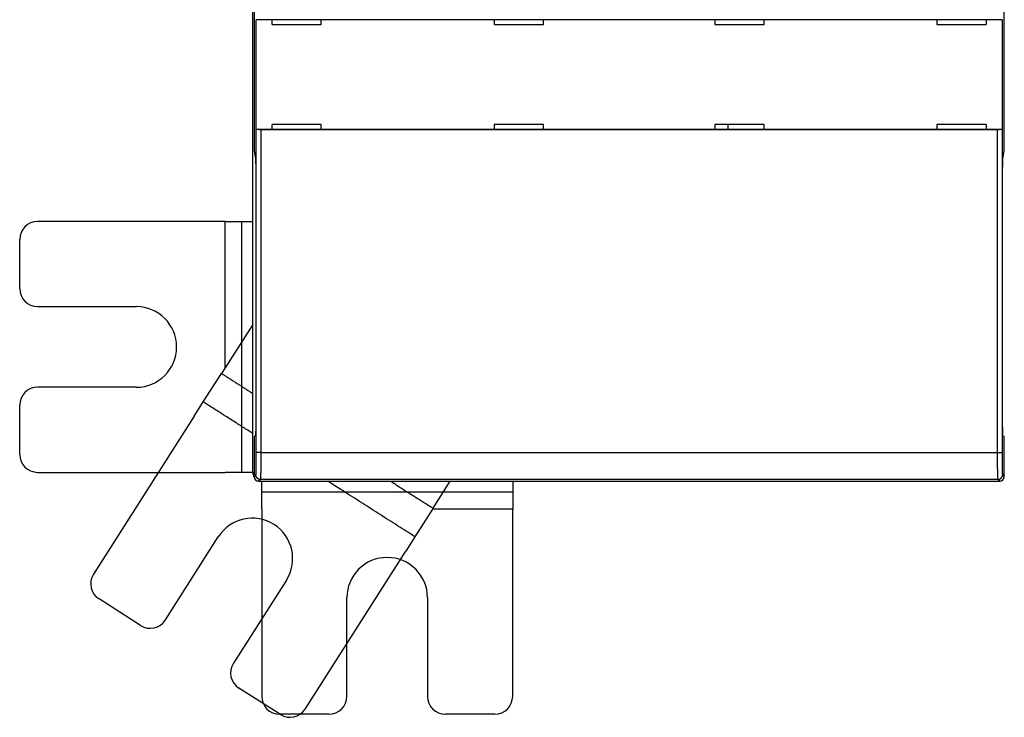
# Model space of a CAD drawing. Extents: x 12 to 841, y 0 to 556.
# Drawn here: x 192 to 302, y 82 to 160 of the extents above; entities that cross this region are included whole.
import ezdxf

# ---------------------------------------------------------------- set-up
doc = ezdxf.new("R2010")
doc.units = 0
doc.linetypes.add('HIDDENNEW0', pattern=[4.5, 1.5, -1.5, 1.5])
doc.layers.add('MUOTOVIIVAT', color=40, linetype='HIDDENNEW0')
doc.layers.add('TANGVIIVATNONDEF', color=3, linetype='HIDDENNEW0')

msp = doc.modelspace()

# ---------------------------------------------------------------- linework, layer by layer
at = {"layer": 'MUOTOVIIVAT', "color": 40, "linetype": 'CONTINUOUS'}
for p, q in [((218.07682, 109.51812), (218.07682, 313.51812)), ((218.22687, 200.18694), (218.22687, 145.44451)), ((301.92684, 145.44451), (301.92684, 200.18694)), ((218.4712, 160.00808), (218.47663, 160.03507)), ((218.4712, 147.82812), (218.4712, 160.00808)), ((220.25356, 160.00808), (218.4712, 160.00808)), ((220.25356, 160.00808), (220.25883, 160.03443)), ((220.25356, 159.50265), (220.25356, 160.00808)), ((220.25356, 159.50265), (225.72712, 159.50217)), ((225.72201, 160.03443), (220.25883, 160.03443)), ((225.72712, 160.00808), (225.72201, 160.03443)), ((225.72712, 159.50217), (225.72712, 160.00808)), ((245.01671, 160.00808), (225.72712, 160.00808)), ((245.02198, 160.03443), (245.01671, 160.00808)), ((245.01671, 160.00808), (245.01671, 159.50041)), ((245.01671, 159.50041), (250.52716, 159.49977)), ((250.52189, 160.03443), (245.02198, 160.03443)), ((250.52716, 160.00808), (250.52189, 160.03443)), ((250.52716, 159.49977), (250.52716, 160.00808)), ((269.61665, 160.00808), (250.52716, 160.00808)), ((269.62192, 160.03443), (269.61665, 160.00808)), ((269.61665, 160.00808), (269.61665, 159.49801)), ((269.61665, 159.49801), (275.1271, 159.49753)), ((275.12199, 160.03443), (269.62192, 160.03443)), ((275.1271, 160.00808), (275.12199, 160.03443)), ((275.1271, 159.49753), (275.1271, 160.00808)), ((294.41669, 160.00808), (275.1271, 160.00808)), ((294.42196, 160.03443), (294.41669, 160.00808)), ((294.41669, 160.00808), (294.41669, 159.49562)), ((294.41669, 159.49562), (299.89424, 159.49514)), ((299.88897, 160.03443), (294.42196, 160.03443)), ((299.88897, 160.03443), (299.89424, 160.00808)), ((299.89424, 160.00808), (299.89424, 159.49514)), ((301.68251, 160.00808), (299.89424, 160.00808)), ((301.67708, 160.03507), (301.68251, 160.00808)), ((301.68251, 160.00808), (301.68251, 147.82812)), ((225.726, 148.3326), (220.2534, 148.33308)), ((220.2534, 147.82812), (220.2534, 148.33308)), ((225.726, 147.82812), (225.726, 148.3326)), ((250.52604, 148.3302), (245.0156, 148.33084)), ((245.0156, 148.33084), (245.0156, 147.82812)), ((250.52604, 147.82812), (250.52604, 148.3302)), ((269.61554, 148.32845), (269.61554, 147.82812)), ((275.12614, 148.32797), (269.61554, 148.32845)), ((271.07675, 148.32828), (271.07675, 147.80193)), ((275.12598, 147.82812), (275.12614, 148.32797)), ((294.41558, 148.32605), (294.41558, 147.82812)), ((299.89408, 148.32557), (294.41558, 148.32605)), ((299.89408, 148.32557), (299.89408, 147.82812)), ((218.4712, 147.82812), (220.2534, 147.82812)), ((218.47663, 147.80113), (218.4712, 147.82812)), ((301.17707, 147.75817), (218.97648, 147.75817)), ((220.25867, 147.80193), (220.2534, 147.82812)), ((220.25867, 147.80193), (225.72073, 147.80193)), ((225.72073, 147.80193), (225.726, 147.82812)), ((225.726, 147.82812), (245.0156, 147.82812)), ((245.0156, 147.82812), (245.02071, 147.80193)), ((245.02071, 147.80193), (250.52077, 147.80193)), ((250.52077, 147.80193), (250.52604, 147.82812)), ((250.52604, 147.82812), (269.61554, 147.82812)), ((269.61554, 147.82812), (269.62081, 147.80193)), ((269.62081, 147.80193), (275.12071, 147.80193)), ((275.12071, 147.80193), (275.12598, 147.82812)), ((275.12598, 147.82812), (294.41558, 147.82812)), ((294.41558, 147.82812), (294.42085, 147.80193)), ((294.42085, 147.80193), (299.88881, 147.80193)), ((299.89408, 147.82812), (299.88881, 147.80193)), ((299.89408, 147.82812), (301.68251, 147.82812)), ((301.68251, 147.82812), (301.67708, 147.80113)), ((218.22687, 145.44451), (218.38401, 144.49768)), ((301.76954, 144.49768), (301.92684, 145.44451)), ((218.41531, 142.50867), (218.41531, 115.60113)), ((301.73824, 115.60113), (301.73824, 142.50867)), ((214.98491, 137.51812), (194.07682, 137.51812)), ((214.98491, 121.17573), (214.9849, 137.51819)), ((214.98491, 137.51812), (216.87053, 137.51812)), ((216.87053, 137.51812), (218.07676, 137.51819)), ((192.07682, 130.01812), (192.07682, 135.51812)), ((194.07682, 128.01812), (205.07682, 128.01812)), ((218.07676, 126.02885), (214.58799, 120.55269)), ((212.56171, 117.37206), (214.58799, 120.55269)), ((205.07682, 119.01812), (194.07682, 119.01812)), ((192.07682, 111.51812), (192.07682, 117.01812)), ((211.54857, 115.78175), (212.56171, 117.37206)), ((211.54857, 115.78175), (200.31466, 98.148044)), ((218.38066, 113.60111), (218.22687, 113.5243)), ((218.22687, 113.5243), (218.22687, 109.01801)), ((301.92684, 113.5243), (301.7729, 113.60111)), ((301.92684, 109.01801), (301.92684, 113.5243)), ((194.07682, 109.51812), (214.98491, 109.51812)), ((216.87053, 109.51812), (214.98491, 109.51812)), ((218.07676, 109.51818), (216.87053, 109.51812)), ((218.72672, 108.51817), (301.42684, 108.51817)), ((219.07682, 107.31182), (219.07677, 108.51817)), ((238.20295, 105.5083), (240.12052, 108.51817)), ((247.07678, 108.51817), (247.07682, 107.31182)), ((219.07682, 105.4262), (219.07682, 107.31182)), ((247.07682, 107.31182), (247.07682, 105.4262)), ((238.20295, 105.5083), (236.17667, 102.32767)), ((219.07682, 105.4262), (219.07682, 84.518116)), ((247.07678, 105.42615), (238.15065, 105.4262)), ((247.07682, 84.518116), (247.07682, 105.4262)), ((208.32688, 93.043698), (214.23717, 102.321)), ((236.17667, 102.32767), (235.16353, 100.73736)), ((223.92962, 83.103654), (235.16353, 100.73736)), ((221.8277, 97.485306), (215.9174, 88.208001)), ((205.5655, 92.431514), (200.92684, 95.386661)), ((228.57682, 84.518116), (228.57682, 95.518115)), ((237.57682, 95.518115), (237.57682, 84.518116)), ((221.16824, 82.491471), (216.52958, 85.446619)), ((226.57682, 82.518115), (221.07682, 82.518115)), ((245.07682, 82.518115), (239.57682, 82.518115))]:
    msp.add_line(p, q, dxfattribs=at)
for points in [[(218.97648, 147.75817), (218.95637, 147.75821, -0.0008741306), (218.93645, 147.75831, -0.0008986828), (218.91672, 147.75849, -0.0009090503), (218.8972, 147.75873, -0.000904403), (218.87791, 147.75904, -0.0009095062), (218.85887, 147.75942, -0.0009178997), (218.84009, 147.75986, -0.0009307542), (218.82158, 147.76036, -0.000943031), (218.80338, 147.76093, -0.0009616234), (218.78548, 147.76156, -0.0009811389), (218.76791, 147.76224, -0.0010074172), (218.75069, 147.76298, -0.0010351154), (218.73383, 147.76378, -0.001070746), (218.71735, 147.76464, -0.001108869), (218.70127, 147.76554, -0.0011565086), (218.68559, 147.7665, -0.0012081223), (218.67035, 147.76751, -0.0012715572), (218.65555, 147.76856, -0.0013411146), (218.64122, 147.76967, -0.0014261558), (218.62736, 147.77082, -0.0015208639), (218.614, 147.77201, -0.0016358272), (218.60115, 147.77324, -0.0017649132), (218.58884, 147.77452, -0.001925642), (218.57706, 147.77584, -0.0021128388), (218.56586, 147.77719, -0.0023347258), (218.55522, 147.77859, -0.0025828343), (218.5452, 147.78001, -0.002940631), (218.53577, 147.78148, -0.0034211604), (218.52699, 147.78297, -0.0038474658), (218.51884, 147.78449, -0.0041507429), (218.51137, 147.78604, -0.0054400509), (218.50456, 147.78763, -0.0081034924), (218.49842, 147.7893, -0.0078252557), (218.49306, 147.79088, -0.0028236437), (218.48855, 147.79232, -0.014903101), (218.48449, 147.79422, -0.047937539), (218.4805, 147.7972, -0.04551468), (218.47663, 147.80113, -0.033605902)], [(301.67708, 147.80113), (301.6763, 147.79938, -0.095198917), (301.67474, 147.79764, -0.064966597), (301.67236, 147.79592, -0.040809574), (301.66921, 147.79422, -0.026782128), (301.66528, 147.79254, -0.018463421), (301.66063, 147.79088, -0.013563642), (301.65522, 147.78924, -0.010260262), (301.64912, 147.78763, -0.0080804529), (301.64231, 147.78605, -0.0064944971), (301.63484, 147.78449, -0.0053731544), (301.62668, 147.78297, -0.0045056633), (301.6179, 147.78148, -0.0038594741), (301.60847, 147.78001, -0.0033380899), (301.59844, 147.77859, -0.002935548), (301.5878, 147.77719, -0.0026002079), (301.5766, 147.77584, -0.002334586), (301.56482, 147.77452, -0.002107684), (301.5525, 147.77324, -0.0019246938), (301.53965, 147.77201, -0.0017654064), (301.52629, 147.77082, -0.0016356672), (301.51242, 147.76967, -0.0015201512), (301.49809, 147.76856, -0.0014250138), (301.48329, 147.76751, -0.0013411327), (301.46804, 147.7665, -0.0012738277), (301.45236, 147.76554, -0.0012070824), (301.43628, 147.76464, -0.0011483269), (301.4198, 147.76378, -0.001111226), (301.40293, 147.76298, -0.001095447), (301.38566, 147.76224, -0.001026842), (301.36813, 147.76156, -0.0009306278), (301.35039, 147.76093, -0.0010071513), (301.33202, 147.76036, -0.0011823578), (301.31288, 147.75986, -0.000866234), (301.29472, 147.75942, -0.0002683211), (301.27816, 147.75905, -0.0012240223), (301.25638, 147.75873, -0.002073656), (301.2222, 147.75844, -0.0009807971), (301.17707, 147.75817, -0.0005070656)], [(218.38401, 144.49768), (218.38577, 144.48451, -0.013433792), (218.38753, 144.46614, -0.0068728224), (218.38928, 144.44235, -0.0041434211), (218.39102, 144.41333, -0.0028849372), (218.39275, 144.37886, -0.0020863118), (218.39444, 144.33922, -0.0015941724), (218.39611, 144.29431, -0.00125052), (218.39773, 144.2445, -0.0010224763), (218.3993, 144.18977, -0.0008476581), (218.40082, 144.13055, -0.000721064), (218.40228, 144.06694, -0.0006200381), (218.40367, 143.99941, -0.000543017), (218.40499, 143.92813, -0.0004803799), (218.40624, 143.8536, -0.0004305749), (218.40741, 143.77607, -0.000388373), (218.4085, 143.69604, -0.0003523813), (218.4095, 143.61384, -0.0003259429), (218.41042, 143.52981, -0.000305264), (218.41126, 143.44424, -0.0002788417), (218.41201, 143.358, -0.0002480266), (218.41268, 143.27159, -0.0002522547), (218.41327, 143.1836, -0.0002735959), (218.41378, 143.09375, -0.000208761), (218.4142, 143.0093, -0.0000930733), (218.41455, 142.93298, -0.0002577266), (218.41484, 142.83747, -0.0004115237), (218.41509, 142.69414, -0.0002089164), (218.41531, 142.50867, -0.0001160287)], [(301.73824, 142.50867), (301.73827, 142.58862, -0.0001913784), (301.73836, 142.67007, -0.0001793633), (301.73852, 142.75311, -0.000177659), (301.73873, 142.83747, -0.000188851), (301.73902, 142.92296, -0.000196211), (301.73937, 143.0093, -0.0002034862), (301.73981, 143.09629, -0.0002109498), (301.74031, 143.1836, -0.0002219956), (301.74091, 143.27095, -0.000232793), (301.74158, 143.358, -0.0002466387), (301.74233, 143.4444, -0.0002611204), (301.74317, 143.52981, -0.000279312), (301.74409, 143.61379, -0.0002996323), (301.7451, 143.69604, -0.0003249313), (301.74619, 143.77608, -0.000352624), (301.74736, 143.8536, -0.0003848122), (301.7486, 143.92812, -0.0004291217), (301.74992, 143.99941, -0.0004888171), (301.75132, 144.06697, -0.0005393446), (301.75277, 144.13055, -0.0005752694), (301.75428, 144.18964, -0.000726904), (301.75586, 144.2445, -0.0010270303), (301.75753, 144.29481, -0.0009849427), (301.75914, 144.33922, -0.0004364267), (301.76061, 144.37689, -0.0017582701), (301.76255, 144.41333, -0.0050483494), (301.76557, 144.45389, -0.004714287), (301.76954, 144.49768, -0.0036944771)], [(214.58805, 120.55264), (214.67527, 120.49708, -0.0000000501), (214.76248, 120.44152, -0.0000000504), (214.8497, 120.38596, -0.0000000502), (214.93691, 120.3304, -0.0000000493), (215.02413, 120.27484, -0.0000000488), (215.11134, 120.21927, -0.0000000482), (215.19856, 120.16371, -0.0000000477), (215.28578, 120.10815, -0.000000047), (215.37299, 120.05259, -0.0000000466), (215.46021, 119.99702, -0.000000046), (215.54743, 119.94146, -0.0000000453), (215.63464, 119.8859, -0.0000000448), (215.72186, 119.83033, -0.0000000442), (215.80908, 119.77477, -0.0000000437), (215.89629, 119.71921, -0.000000043), (215.98351, 119.66364, -0.0000000424), (216.07073, 119.60808, -0.000000042), (216.15795, 119.55252, -0.0000000413), (216.24516, 119.49695, -0.0000000408), (216.33238, 119.44139, -0.0000000401), (216.4196, 119.38583, -0.0000000397), (216.50682, 119.33026, -0.000000039), (216.59403, 119.2747, -0.0000000386), (216.68126, 119.21913, -0.000000038), (216.76849, 119.16356, -0.0000000373), (216.85569, 119.108, -0.0000000366), (216.94287, 119.05247, -0.0000000362), (217.03013, 118.99688, -0.0000000363), (217.11753, 118.9412, -0.0000000349), (217.20457, 118.88575, -0.0000000321), (217.29109, 118.83063, -0.0000000347), (217.379, 118.77462, -0.0000000401), (217.46897, 118.7173, -0.0000000304), (217.55344, 118.66349), (217.62981, 118.61484, -0.000000041), (217.72788, 118.55236, -0.0000000681), (217.87894, 118.45612, -0.0000000331), (218.07676, 118.3301, -0.0000000178)], [(218.41531, 115.60113), (218.41526, 115.49546, -0.0002407849), (218.41512, 115.38916, -0.00023536), (218.41487, 115.28213, -0.0002352912), (218.41451, 115.1749, -0.0002457023), (218.41405, 115.06812, -0.0002548501), (218.41349, 114.96224, -0.0002637424), (218.41281, 114.85779, -0.0002746454), (218.41204, 114.75522, -0.0002885916), (218.41116, 114.65514, -0.0003050593), (218.41019, 114.55789, -0.0003237356), (218.40912, 114.46408, -0.000346861), (218.40797, 114.37398, -0.00037286), (218.40673, 114.28813, -0.0004062836), (218.40542, 114.20669, -0.0004439677), (218.40405, 114.13014, -0.0004919643), (218.40261, 114.05853, -0.000544338), (218.40113, 113.99224, -0.0006209947), (218.3996, 113.93118, -0.0007166362), (218.39804, 113.87565, -0.0008212942), (218.39645, 113.82547, -0.0009093237), (218.39486, 113.78087, -0.0011730322), (218.39323, 113.74145, -0.0016820606), (218.39156, 113.70728, -0.001783115), (218.38999, 113.67842, -0.000995833), (218.38857, 113.65504, -0.0033736462), (218.38679, 113.63516, -0.011395148), (218.38411, 113.61713, -0.015637767), (218.38066, 113.60111, -0.018117139)], [(301.7729, 113.60111), (301.77141, 113.6036, -0.19410167), (301.7699, 113.61002, -0.033857299), (301.76835, 113.62051, -0.013373694), (301.76678, 113.63516, -0.00761474), (301.76519, 113.65446, -0.0047112463), (301.76359, 113.67842, -0.0032450587), (301.76197, 113.70743, -0.0023367263), (301.76036, 113.74145, -0.0018071374), (301.75874, 113.78083, -0.0014171979), (301.75714, 113.82547, -0.0011628143), (301.75555, 113.87566, -0.0009601697), (301.75399, 113.93118, -0.0008203498), (301.75246, 113.99223, -0.0007034722), (301.75098, 114.05853, -0.000619893), (301.74955, 114.13016, -0.0005449434), (301.74817, 114.20669, -0.000487916), (301.74686, 114.28807, -0.000443183), (301.74562, 114.37398, -0.0004128913), (301.74447, 114.4643, -0.0003692094), (301.7434, 114.55789, -0.0003240519), (301.74243, 114.65429, -0.0003307441), (301.74155, 114.75522, -0.0003633782), (301.74077, 114.86112, -0.00026646), (301.74009, 114.96224, -0.0001046681), (301.73954, 115.05499, -0.000341921), (301.73906, 115.1749, -0.0005475236), (301.73863, 115.35945, -0.0002666194), (301.73824, 115.60113, -0.0001421247)], [(233.47837, 108.51817), (233.59648, 108.44292, -0.0000001471), (233.7146, 108.36768, -0.000000146), (233.83272, 108.29243, -0.000000147), (233.95083, 108.21718, -0.000000151), (234.06895, 108.14194, -0.0000001539), (234.18706, 108.06669, -0.0000001564), (234.30518, 107.99145, -0.0000001589), (234.42329, 107.9162, -0.0000001618), (234.54141, 107.84095, -0.0000001642), (234.65952, 107.76571, -0.0000001671), (234.77764, 107.69046, -0.0000001697), (234.89575, 107.61521, -0.0000001724), (235.01387, 107.53997, -0.000000175), (235.13198, 107.46472, -0.0000001779), (235.2501, 107.38947, -0.0000001803), (235.36821, 107.31422, -0.0000001832), (235.48633, 107.23898, -0.0000001858), (235.60444, 107.16373, -0.0000001886), (235.72256, 107.08848, -0.0000001911), (235.84067, 107.01323, -0.000000194), (235.95879, 106.93798, -0.0000001964), (236.0769, 106.86274, -0.0000001991), (236.19501, 106.78749, -0.0000002019), (236.31313, 106.71224, -0.0000002051), (236.43126, 106.63698, -0.000000207), (236.54936, 106.56174, -0.0000002086), (236.66742, 106.48653, -0.000000213), (236.7856, 106.41124, -0.0000002206), (236.90395, 106.33584, -0.0000002163), (237.02183, 106.26074, -0.0000002038), (237.139, 106.18609, -0.0000002288), (237.25806, 106.11024, -0.0000002782), (237.3799, 106.03262, -0.0000002113), (237.49429, 105.95974, -0.000000068), (237.59771, 105.89385, -0.0000003069), (237.73053, 105.80924, -0.0000005397), (237.93509, 105.67891, -0.0000002646), (238.20299, 105.50823, -0.0000001396)]]:
    msp.add_lwpolyline(points, format="xyb", dxfattribs=at)
for centre, radius, start, end in [((194.07682, 135.51812), 2, 90, 180), ((194.07682, 130.01812), 2, 180, 270), ((205.07682, 123.51812), 4.5, 270, 450), ((194.07682, 117.01812), 2, 90, 180), ((194.07682, 111.51812), 2, 180, 270), ((219.07682, 109.51812), 1, 180, 209.94078), ((218.72693, 109.01822), 0.500108, 180.02106, 269.97894), ((301.42672, 109.01822), 0.500108, 270.02106, 359.97894), ((218.03244, 99.903155), 4.5, 327.5, 507.5), ((233.07682, 95.518115), 4.5, 0, 180), ((202.00144, 97.073444), 2, 147.5, 237.5), ((206.6401, 94.118297), 2, 237.5, 327.5), ((217.60418, 87.133402), 2, 147.5, 237.5), ((221.07682, 84.518115), 2, 180, 270), ((226.57682, 84.518115), 2, 270, 360), ((239.57682, 84.518115), 2, 180, 270), ((245.07682, 84.518115), 2, 270, 360), ((222.24284, 84.178254), 2, 237.5, 327.5)]:
    msp.add_arc(centre, radius, start, end, dxfattribs=at)
at = {"layer": 'TANGVIIVATNONDEF', "color": 3, "linetype": 'CONTINUOUS'}
for p, q in [((218.47663, 111.72453), (218.47663, 147.80113)), ((218.97648, 147.75817), (218.97648, 111.72453)), ((301.17707, 111.72453), (301.17707, 147.75817)), ((301.67708, 147.80113), (301.67708, 111.72453)), ((218.97648, 111.72453), (218.47663, 111.72453)), ((218.97648, 111.72453), (301.17707, 111.72453)), ((301.17707, 111.72453), (301.67708, 111.72453)), ((218.22687, 109.01801), (218.43368, 109.22498)), ((301.71988, 109.22498), (301.92684, 109.01801)), ((218.93368, 108.72497), (218.72672, 108.51817)), ((301.22003, 108.72497), (218.93368, 108.72497)), ((301.42684, 108.51817), (301.22003, 108.72497))]:
    msp.add_line(p, q, dxfattribs=at)
for points in [[(216.87058, 109.51818), (216.87057, 110.21817, -0.0000000614), (216.87057, 110.91817, -0.0000000614), (216.87057, 111.61817, -0.0000000614), (216.87057, 112.31816, -0.0000000614), (216.87056, 113.01816, -0.0000000614), (216.87056, 113.71816, -0.0000000614), (216.87056, 114.41815, -0.0000000614), (216.87056, 115.11815, -0.0000000614), (216.87055, 115.81815, -0.0000000614), (216.87055, 116.51814, -0.0000000614), (216.87055, 117.21814, -0.0000000614), (216.87055, 117.91814, -0.0000000614), (216.87055, 118.61814, -0.0000000614), (216.87055, 119.31814, -0.0000000614), (216.87055, 120.01814, -0.0000000614), (216.87054, 120.71813, -0.0000000614), (216.87054, 121.41813, -0.0000000614), (216.87054, 122.11813, -0.0000000614), (216.87054, 122.81813, -0.0000000614), (216.87054, 123.51813, -0.0000000616), (216.87054, 124.21814, -0.0000000614), (216.87054, 124.91813, -0.0000000614), (216.87054, 125.61811, -0.0000000616), (216.87054, 126.31814, -0.0000000617), (216.87055, 127.01823, -0.0000000614), (216.87055, 127.71814, -0.000000061), (216.87055, 128.41778, -0.0000000617), (216.87055, 129.11814, -0.0000000629), (216.87055, 129.81956, -0.000000061), (216.87055, 130.51815, -0.000000057), (216.87055, 131.21256, -0.000000063), (216.87056, 131.91816, -0.000000075), (216.87056, 132.64024, -0.000000057), (216.87056, 133.31816, -0.0000000196), (216.87056, 133.93105, -0.0000000803), (216.87057, 134.71817, -0.0000001382), (216.87057, 135.93052, -0.0000000676), (216.87058, 137.51819, -0.0000000359)], [(218.07682, 113.85855), (217.93895, 113.94638, 0.0000000217), (217.80107, 114.03422), (217.66319, 114.12206), (217.52531, 114.2099, 0.0000000366), (217.38744, 114.29774, 0.0000000477), (217.24956, 114.38557, 0.0000000578), (217.11168, 114.47341, 0.0000000672), (216.9738, 114.56125, 0.0000000786), (216.83592, 114.64909, 0.0000000884), (216.69805, 114.73692, 0.0000000994), (216.56017, 114.82476, 0.0000001091), (216.42229, 114.9126, 0.0000001202), (216.28441, 115.00044, 0.00000013), (216.14653, 115.08827, 0.0000001411), (216.00865, 115.17611, 0.000000151), (215.87078, 115.26395, 0.000000162), (215.7329, 115.35178, 0.0000001718), (215.59502, 115.43962, 0.0000001829), (215.45714, 115.52746, 0.0000001927), (215.31926, 115.6153, 0.0000002038), (215.18138, 115.70313, 0.0000002134), (215.04351, 115.79097, 0.0000002243), (214.90563, 115.8788, 0.0000002344), (214.76775, 115.96664, 0.000000246), (214.62985, 116.05449, 0.000000255), (214.49199, 116.14231, 0.000000264), (214.35418, 116.2301, 0.0000002768), (214.21623, 116.31798, 0.000000295), (214.07808, 116.406, 0.0000002947), (213.94048, 116.49365, 0.0000002819), (213.8037, 116.58079, 0.000000326), (213.66472, 116.66932, 0.0000004103), (213.52249, 116.75993, 0.0000003121), (213.38896, 116.84499, 0.0000000897), (213.26824, 116.9219, 0.000000474), (213.1132, 117.02066, 0.000000861), (212.8744, 117.17278, 0.0000004238), (212.56168, 117.37199, 0.0000002221)], [(218.43368, 109.22498), (218.43465, 109.22657, 0.087458151), (218.43562, 109.22938, 0.034354083), (218.43659, 109.23345, 0.01722111), (218.43756, 109.23872, 0.010413552), (218.43852, 109.24524, 0.0068626321), (218.43948, 109.25295, 0.0049228378), (218.44044, 109.2619, 0.003664636), (218.44139, 109.27203, 0.0028628897), (218.44234, 109.28338, 0.0022811206), (218.44329, 109.29591, 0.001876629), (218.44423, 109.30965, 0.0015617357), (218.44516, 109.32455, 0.0013301698), (218.44609, 109.34065, 0.0011409344), (218.44701, 109.35789, 0.0009961979), (218.44792, 109.37633, 0.000873981), (218.44883, 109.39591, 0.0007780986), (218.44973, 109.41666, 0.0006939271), (218.45062, 109.43854, 0.0006256752), (218.4515, 109.46158, 0.000563554), (218.45237, 109.48572, 0.0005110377), (218.45323, 109.511, 0.0004649159), (218.45408, 109.53734, 0.0004268283), (218.45492, 109.56478, 0.0003925902), (218.45575, 109.59325, 0.0003638087), (218.45657, 109.6228, 0.0003376512), (218.45738, 109.65335, 0.0003155057), (218.45818, 109.68494, 0.000295129), (218.45896, 109.7175, 0.000277753), (218.45973, 109.75107, 0.0002616099), (218.46049, 109.78559, 0.0002477943), (218.46124, 109.82107, 0.0002347972), (218.46197, 109.85747, 0.0002236074), (218.46268, 109.89481, 0.0002131131), (218.46338, 109.93304, 0.000204205), (218.46407, 109.97217, 0.0001952147), (218.46474, 110.01216, 0.0001869822), (218.4654, 110.05301, 0.000178796), (218.46604, 110.09468, 0.0001711909), (218.46666, 110.13716, 0.0001641843), (218.46726, 110.18042, 0.0001580901), (218.46785, 110.22444, 0.0001523466), (218.46843, 110.26919, 0.0001472806), (218.46898, 110.31467, 0.0001425076), (218.46952, 110.36082, 0.0001383318), (218.47004, 110.40765, 0.0001343731), (218.47054, 110.45511, 0.0001309268), (218.47102, 110.50321, 0.0001276478), (218.47149, 110.5519, 0.0001248244), (218.47193, 110.60117, 0.0001221169), (218.47236, 110.65099, 0.0001198049), (218.47276, 110.70135, 0.0001176152), (218.47315, 110.7522, 0.0001158394), (218.47352, 110.80355, 0.0001137262), (218.47386, 110.85535, 0.000111464), (218.47419, 110.9076, 0.0001087951), (218.4745, 110.96024, 0.0001058267), (218.47478, 111.01323, 0.0001046298), (218.47505, 111.06663, 0.0001047916), (218.47529, 111.12044, 0.0001002198), (218.47552, 111.17432, 0.0000923458), (218.47572, 111.22814, 0.0001004392), (218.4759, 111.28308, 0.0001180142), (218.47607, 111.33955, 0.0000887994), (218.47621, 111.3927, 0.0000306336), (218.47633, 111.44087, 0.0001236061), (218.47643, 111.50296, 0.0002106477), (218.47654, 111.59883, 0.0001024763), (218.47663, 111.72453, 0.000054168)], [(218.97648, 111.72453), (218.97647, 111.65797, -0.0000823859), (218.97645, 111.59147, -0.000082713), (218.97639, 111.52502, -0.00008268), (218.97632, 111.45865, -0.000082396), (218.97623, 111.39241, -0.0000823983), (218.97611, 111.32633, -0.0000825382), (218.97597, 111.26045, -0.0000828257), (218.97582, 111.19479, -0.0000831827), (218.97564, 111.12939, -0.0000837177), (218.97543, 111.06427, -0.000084344), (218.97521, 110.99949, -0.00008515), (218.97497, 110.93505, -0.0000860593), (218.9747, 110.871, -0.0000871517), (218.97442, 110.80737, -0.0000883544), (218.97411, 110.74421, -0.0000897799), (218.97379, 110.68152, -0.0000913672), (218.97344, 110.61936, -0.0000930813), (218.97307, 110.55774, -0.0000948383), (218.97269, 110.49671, -0.0000965507), (218.97228, 110.43628, -0.0000980168), (218.97186, 110.3765, -0.0000998337), (218.97141, 110.31737, -0.0001017659), (218.97095, 110.25895, -0.0001040253), (218.97046, 110.20123, -0.0001063767), (218.96996, 110.14427, -0.0001091087), (218.96944, 110.08807, -0.0001119818), (218.96891, 110.03269, -0.0001152814), (218.96835, 109.97812, -0.0001187617), (218.96778, 109.92442, -0.0001227399), (218.96719, 109.87159, -0.0001269624), (218.96658, 109.81969, -0.0001317497), (218.96596, 109.76871, -0.0001368292), (218.96532, 109.71871, -0.0001426693), (218.96467, 109.66968, -0.0001490084), (218.96399, 109.6217, -0.000155832), (218.96331, 109.57474, -0.0001626941), (218.96261, 109.52887, -0.0001701883), (218.96189, 109.48406, -0.0001776142), (218.96116, 109.44038, -0.0001863626), (218.96042, 109.39779, -0.0001956907), (218.95966, 109.35638, -0.0002065258), (218.95889, 109.3161, -0.0002180434), (218.9581, 109.27702, -0.0002315019), (218.95731, 109.23911, -0.000245988), (218.9565, 109.20245, -0.0002629777), (218.95568, 109.167, -0.0002814444), (218.95485, 109.13282, -0.0003032522), (218.95401, 109.0999, -0.000327243), (218.95315, 109.06829, -0.000355806), (218.95229, 109.03796, -0.0003876079), (218.95142, 109.00899, -0.0004260262), (218.95054, 108.98134, -0.000469666), (218.94965, 108.95509, -0.0005215041), (218.94875, 108.93018, -0.000578676), (218.94785, 108.90669, -0.0006465649), (218.94693, 108.88456, -0.0007204203), (218.94601, 108.86387, -0.0008264758), (218.94509, 108.84454, -0.0009657771), (218.94415, 108.82666, -0.0010959931), (218.94322, 108.81017, -0.0011928846), (218.94228, 108.79516, -0.0015642368), (218.94133, 108.78151, -0.0023221868), (218.94035, 108.76927, -0.0022914664), (218.93943, 108.7586, -0.0009124156), (218.93859, 108.74967, -0.0043783579), (218.93752, 108.74151, -0.014600891), (218.93586, 108.73323, -0.016174531), (218.93368, 108.72497, -0.014405648)], [(301.22003, 108.72497), (301.21906, 108.7269, -0.078516156), (301.21809, 108.73028, -0.02927963), (301.21713, 108.73517, -0.014465174), (301.21616, 108.74151, -0.008702888), (301.2152, 108.74934, -0.005721643), (301.21424, 108.7586, -0.0040997627), (301.21328, 108.76935, -0.0030500906), (301.21233, 108.78151, -0.0023822497), (301.21138, 108.79514, -0.0018979689), (301.21044, 108.81017, -0.0015615088), (301.2095, 108.82666, -0.0012996174), (301.20856, 108.84454, -0.0011071351), (301.20764, 108.86386, -0.0009498142), (301.20672, 108.88456, -0.0008295461), (301.2058, 108.90669, -0.0007279669), (301.2049, 108.93018, -0.0006483297), (301.204, 108.95509, -0.0005783511), (301.20311, 108.98134, -0.0005216103), (301.20223, 109.00899, -0.000469858), (301.20136, 109.03796, -0.000426035), (301.2005, 109.06829, -0.000387563), (301.19964, 109.0999, -0.0003558038), (301.1988, 109.13282, -0.0003272537), (301.19797, 109.167, -0.0003032528), (301.19715, 109.20245, -0.000281442), (301.19634, 109.23911, -0.0002629776), (301.19555, 109.27702, -0.0002459887), (301.19476, 109.3161, -0.0002315019), (301.19399, 109.35638, -0.0002180433), (301.19323, 109.39779, -0.0002065258), (301.19249, 109.44038, -0.0001956907), (301.19176, 109.48406, -0.0001863626), (301.19104, 109.52887, -0.0001776142), (301.19034, 109.57474, -0.0001701883), (301.18965, 109.6217, -0.0001626941), (301.18898, 109.66968, -0.000155832), (301.18833, 109.71871, -0.0001490084), (301.18769, 109.76871, -0.0001426693), (301.18707, 109.81969, -0.0001368292), (301.18646, 109.87159, -0.0001317497), (301.18587, 109.92442, -0.0001269624), (301.1853, 109.97812, -0.00012274), (301.18474, 110.03269, -0.0001187617), (301.18421, 110.08807, -0.0001152813), (301.18369, 110.14427, -0.0001119819), (301.18319, 110.20123, -0.0001091091), (301.1827, 110.25895, -0.0001063764), (301.18224, 110.31737, -0.0001040239), (301.18179, 110.3765, -0.0001017664), (301.18137, 110.43628, -0.0000998376), (301.18096, 110.49671, -0.0000980151), (301.18058, 110.55774, -0.0000965426), (301.18021, 110.61935, -0.0000947554), (301.17986, 110.68152, -0.0000928056), (301.17954, 110.74422, -0.0000905183), (301.17923, 110.80737, -0.0000879664), (301.17894, 110.87097, -0.0000868931), (301.17868, 110.93505, -0.0000869359), (301.17843, 110.99962, -0.0000830834), (301.17821, 111.06427, -0.0000765058), (301.178, 111.12886, -0.0000831014), (301.17782, 111.19479, -0.0000974828), (301.17765, 111.26255, -0.0000733461), (301.17751, 111.32633, -0.0000254311), (301.17739, 111.38414, -0.000101848), (301.17728, 111.45865, -0.0001732349), (301.17718, 111.57369, -0.000084255), (301.17707, 111.72453, -0.000044554)], [(301.67708, 111.72453), (301.67709, 111.66906, 0.00009788), (301.67712, 111.61364, 0.0000982398), (301.67717, 111.55827, 0.0000982282), (301.67725, 111.50296, 0.000097983), (301.67734, 111.44777, 0.0000980541), (301.67746, 111.3927, 0.000098283), (301.6776, 111.3378, 0.0000986842), (301.67776, 111.28308, 0.0000991806), (301.67794, 111.22858, 0.0000998809), (301.67814, 111.17432, 0.000100698), (301.67836, 111.12033, 0.000101723), (301.6786, 111.06663, 0.0001028809), (301.67887, 111.01326, 0.0001042499), (301.67915, 110.96024, 0.0001057598), (301.67946, 110.9076, 0.0001075316), (301.67979, 110.85535, 0.0001095099), (301.68013, 110.80355, 0.000111624), (301.6805, 110.7522, 0.0001137884), (301.68089, 110.70135, 0.0001158656), (301.68129, 110.65099, 0.0001176182), (301.68172, 110.60117, 0.000119796), (301.68216, 110.5519, 0.000122116), (301.68263, 110.50321, 0.0001248273), (301.68311, 110.45511, 0.000127648), (301.68361, 110.40765, 0.0001309259), (301.68413, 110.36082, 0.0001343731), (301.68467, 110.31467, 0.000138332), (301.68522, 110.26919, 0.0001425076), (301.6858, 110.22444, 0.0001472804), (301.68638, 110.18042, 0.0001523466), (301.68699, 110.13716, 0.0001580901), (301.68761, 110.09468, 0.0001641843), (301.68825, 110.05301, 0.0001711909), (301.68891, 110.01216, 0.000178796), (301.68958, 109.97217, 0.0001869822), (301.69026, 109.93304, 0.0001952147), (301.69097, 109.89481, 0.000204205), (301.69168, 109.85747, 0.0002131131), (301.69241, 109.82107, 0.0002236074), (301.69316, 109.78559, 0.0002347971), (301.69392, 109.75107, 0.0002477943), (301.69469, 109.7175, 0.00026161), (301.69547, 109.68494, 0.000277753), (301.69627, 109.65335, 0.0002951283), (301.69707, 109.6228, 0.0003155058), (301.69789, 109.59325, 0.0003376538), (301.69873, 109.56478, 0.000363808), (301.69957, 109.53734, 0.0003925796), (301.70042, 109.511, 0.0004268306), (301.70128, 109.48572, 0.0004649613), (301.70215, 109.46158, 0.0005110287), (301.70303, 109.43854, 0.0005633601), (301.70392, 109.41666, 0.0006254612), (301.70482, 109.39591, 0.0006938769), (301.70573, 109.37633, 0.0007751123), (301.70664, 109.35789, 0.0008634388), (301.70756, 109.34065, 0.0009903178), (301.70849, 109.32455, 0.001156949), (301.70942, 109.30964, 0.0013126736), (301.71035, 109.29591, 0.001428438), (301.71129, 109.2834, 0.001872579), (301.71224, 109.27203, 0.0027789114), (301.71322, 109.26183, 0.0027411236), (301.71414, 109.25295, 0.0010913969), (301.71497, 109.24551, 0.0052337377), (301.71605, 109.23872, 0.017411206), (301.71771, 109.23184, 0.019152354), (301.71988, 109.22498, 0.016899403)], [(218.93368, 108.72497), (218.90986, 108.72554, -0.012800772), (218.88572, 108.7273, -0.012153599), (218.86124, 108.73029, -0.01197124), (218.83652, 108.73454, -0.012477071), (218.81168, 108.74014, -0.012715393), (218.78681, 108.74709, -0.012870439), (218.76201, 108.75545, -0.012971409), (218.7374, 108.76518, -0.013178006), (218.7131, 108.77636, -0.013287247), (218.68921, 108.7889, -0.013431294), (218.66588, 108.80286, -0.013503113), (218.64318, 108.81813, -0.013600641), (218.62128, 108.83472, -0.013654439), (218.60024, 108.85251, -0.013724005), (218.5802, 108.8715, -0.01371422), (218.56122, 108.89153, -0.013650544), (218.54342, 108.91256, -0.01372403), (218.52683, 108.93448, -0.013889005), (218.51156, 108.95722, -0.01353565), (218.49761, 108.98051, -0.012719), (218.48507, 109.0042, -0.013678778), (218.47389, 109.02869, -0.015717574), (218.46411, 109.05406, -0.012370013), (218.45579, 109.0781, -0.005389155), (218.449, 109.1, -0.016178774), (218.44324, 109.12782, -0.027057658), (218.43812, 109.17004, -0.013864148), (218.43368, 109.22498, -0.0076224486)], [(301.22003, 108.72497), (301.24385, 108.72554, 0.012802543), (301.26798, 108.7273, 0.012155491), (301.29246, 108.73029, 0.011973293), (301.31717, 108.73454, 0.012479385), (301.34202, 108.74014, 0.012717917), (301.36688, 108.74709, 0.012873131), (301.39168, 108.75545, 0.012974238), (301.41628, 108.76518, 0.013180963), (301.44058, 108.77636, 0.013290283), (301.46446, 108.7889, 0.013434382), (301.48779, 108.80286, 0.0135062), (301.51047, 108.81813, 0.013603697), (301.53237, 108.83472, 0.013657414), (301.55341, 108.85251, 0.013726869), (301.57344, 108.8715, 0.013716916), (301.59241, 108.89153, 0.013653037), (301.61021, 108.91256, 0.013726306), (301.62679, 108.93448, 0.013891054), (301.64205, 108.95722, 0.013537365), (301.656, 108.98051, 0.012720351), (301.66853, 109.0042, 0.013679927), (301.67971, 109.02869, 0.015718496), (301.68948, 109.05406, 0.012370401), (301.6978, 109.0781, 0.0053892382), (301.70458, 109.1, 0.016178784), (301.71033, 109.12782, 0.027056509), (301.71544, 109.17004, 0.01386304), (301.71988, 109.22498, 0.0076217078)], [(236.17662, 102.32774), (235.9337, 102.4825, -0.0000000956), (235.69077, 102.63725, -0.0000000959), (235.44785, 102.79201, -0.0000000956), (235.20492, 102.94677, -0.0000000948), (234.962, 103.10153, -0.0000000941), (234.71907, 103.25628, -0.0000000936), (234.47615, 103.41104, -0.000000093), (234.23322, 103.5658, -0.0000000924), (233.9903, 103.72056, -0.0000000919), (233.74737, 103.87532, -0.0000000912), (233.50445, 104.03008, -0.0000000908), (233.26152, 104.18484, -0.0000000901), (233.0186, 104.3396, -0.0000000897), (232.77567, 104.49436, -0.000000089), (232.53275, 104.64912, -0.0000000884), (232.28982, 104.80388, -0.0000000879), (232.04689, 104.95864, -0.0000000873), (231.80397, 105.1134, -0.0000000867), (231.56104, 105.26816, -0.0000000861), (231.31812, 105.42292, -0.0000000856), (231.07519, 105.57768, -0.000000085), (230.83226, 105.73244, -0.0000000843), (230.58934, 105.8872, -0.0000000839), (230.34641, 106.04197, -0.0000000834), (230.10345, 106.19675, -0.0000000827), (229.86056, 106.35149, -0.0000000816), (229.61775, 106.50617, -0.0000000818), (229.3747, 106.66101, -0.0000000827), (229.13128, 106.81609, -0.00000008), (228.88885, 106.97054, -0.0000000742), (228.64786, 107.12406, -0.0000000811), (228.403, 107.28006, -0.0000000954), (228.15241, 107.43971, -0.0000000724), (227.91714, 107.58959, -0.0000000259), (227.70445, 107.72509, -0.0000001003), (227.43129, 107.89911, -0.0000001701), (227.01056, 108.16715, -0.000000083), (226.45958, 108.51817, -0.0000000441)], [(247.07678, 107.31183), (246.37679, 107.31183), (245.67679, 107.31183), (244.97679, 107.31183), (244.27679, 107.31183), (243.5768, 107.31183), (242.8768, 107.31183), (242.1768, 107.31183), (241.4768, 107.31183), (240.7768, 107.31183), (240.07681, 107.31183), (239.37681, 107.31183), (238.67681, 107.31183, -0.0000000087), (237.97681, 107.31183, -0.0000000087), (237.27681, 107.31182), (236.57681, 107.31182), (235.87681, 107.31182), (235.17681, 107.31182), (234.47681, 107.31182), (233.77681, 107.31182), (233.07681, 107.31182), (232.37681, 107.31182), (231.67681, 107.31182, -0.0000000086), (230.97683, 107.31182), (230.27681, 107.31182), (229.57672, 107.31182), (228.87681, 107.31182), (228.17717, 107.31183), (227.4768, 107.31183, -0.0000000088), (226.77538, 107.31183), (226.0768, 107.31183, -0.000000008), (225.38239, 107.31183), (224.6768, 107.31183, -0.0000000104), (223.95472, 107.31183), (223.27679, 107.31183), (222.6639, 107.31183), (221.87678, 107.31183, -0.0000000193), (220.66444, 107.31183), (219.07677, 107.31183)]]:
    msp.add_lwpolyline(points, format="xyb", dxfattribs=at)

doc.saveas('drawing.dxf')
